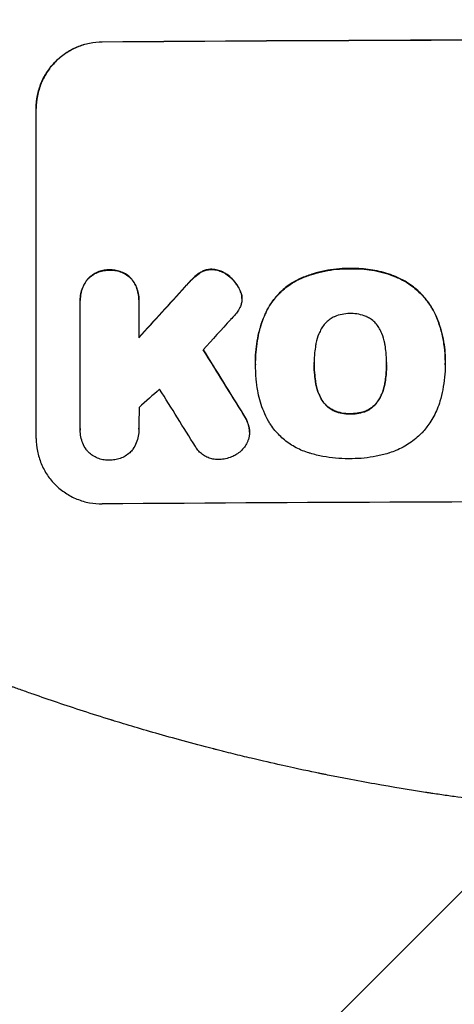
# Model space of a CAD drawing. Units: millimetres. Extents: x -4480 to 2776, y -5128 to 5061.
# Drawn here: x -2715 to -2616, y -3170 to -2947 of the extents above; entities that cross this region are included whole.
import ezdxf

# ---------------------------------------------------------------- set-up
doc = ezdxf.new("R2010")
doc.units = ezdxf.units.MM
doc.header["$LTSCALE"] = 20
doc.linetypes.add('HIDDEN', pattern=[9.525, 6.35, -3.175])
for name, color, linetype in [('2d', 230, 'Continuous'), ('AS-Free_Space', 31, 'HIDDEN'), ('AS-Free_Space_Hatch', 31, 'HIDDEN')]:
    doc.layers.add(name, color=color, linetype=linetype)

msp = doc.modelspace()

# ---------------------------------------------------------------- hatches: boundary and pattern name
at = {"layer": 'AS-Free_Space_Hatch'}
h = msp.add_hatch(dxfattribs=at)
h.set_pattern_fill('ANSI31', color=256, scale=100)
h.set_pattern_definition([(45, (-2929.1, -765.1), (-224.506, 224.506), [])])
h.paths.add_polyline_path([(-1546.54, -790.09, 0.414214), (-2546.54, 209.91, 0.414214), (-3546.54, -790.09), (-3546.54, -3153.09, 0.432225), (-2546.54, -4128.09, 0.432225), (-1546.54, -3153.09)])

# ---------------------------------------------------------------- linework, layer by layer
at = {"layer": '2d'}
for p, q in [((-2711.29, -3041.89), (-2711.29, -2966.94)), ((-2701.3, -3010.49), (-2701.3, -3010.54)), ((-2687.97, -3010.41), (-2687.97, -3010.47)), ((-2664.57, -3010.11), (-2664.57, -3010.16)), ((-2701.29, -3039.69), (-2701.29, -3010.91)), ((-2687.97, -3010.81), (-2687.97, -3019.02)), ((-2661.48, -3024.14), (-2661.48, -3024.2)), ((-2618.41, -3024.13), (-2618.41, -3024.18)), ((-2661.47, -3025.13), (-2661.47, -3025.18)), ((-2648.16, -3024.92), (-2648.16, -3024.97)), ((-2631.73, -3024.84), (-2631.73, -3024.9)), ((-2618.41, -3025.15), (-2618.41, -3025.21)), ((-2687.97, -3039.77), (-2687.97, -3039.83)), ((-2701.3, -3039.97), (-2701.3, -3040.03)), ((-2662.85, -3040.43), (-2662.85, -3040.48))]:
    msp.add_line(p, q, dxfattribs=at)
at = {"layer": '2d', "extrusion": (0, 0, -1)}
for centre, major_axis, ratio, start_param, end_param in [((-2546.63, -3008.88), (1100, 0), 0.052336, -1.707271, -1.434322), ((-2546.63, -2921.72), (1097.63, 1199.67), 0.023864, -1.673805, -1.664191), ((-2546.63, -3283.73), (1097.7, -1775.82), 0.014477, -1.709891, -1.701483)]:
    msp.add_ellipse(centre, major_axis=major_axis, ratio=ratio, start_param=start_param, end_param=end_param, dxfattribs=at)
at = {"layer": '2d'}
for centre, major_axis, ratio, start_param, end_param in [((-2546.63, -3008.88), (-1099, 0), 0.052336, -1.707396, -1.434197), ((-2546.63, -2921.72), (1098.63, 1200.76), 0.023864, 1.664081, 1.673687), ((-2546.63, -2939.23), (1097.63, 1210.81), 0.023624, 1.654704, 1.660421), ((-2546.63, -3283.73), (1098.7, -1777.43), 0.014477, 1.701385, 1.709768), ((-2546.63, -2967.24), (1097.63, 969.3), 0.029425, 1.669578, 1.673855), ((-2546.63, -3307.6), (1097.7, -1767.94), 0.01457, 1.711555, 1.719019), ((-2546.63, -3113.73), (-1099, 0), 0.052336, -1.707396, -1.434197)]:
    msp.add_ellipse(centre, major_axis=major_axis, ratio=ratio, start_param=start_param, end_param=end_param, dxfattribs=at)
for points, knots in [([(-2711.29, -2966.94), (-2711.29, -2966), (-2711.2, -2965.02), (-2710.82, -2963.08), (-2710.53, -2962.12), (-2709.76, -2960.27), (-2709.28, -2959.38), (-2708.18, -2957.74), (-2707.56, -2956.98), (-2706.23, -2955.64), (-2705.47, -2955.01), (-2703.83, -2953.9), (-2702.95, -2953.42), (-2701.1, -2952.64), (-2700.14, -2952.34), (-2698.2, -2951.95), (-2697.23, -2951.85), (-2696.29, -2951.85)], [45.415447, 45.415447, 45.415447, 45.415447, 48.247124, 48.247124, 51.078802, 51.078802, 53.910479, 53.910479, 56.742156, 56.742156, 59.589723, 59.589723, 62.437289, 62.437289, 65.284856, 65.284856, 68.132422, 68.132422, 68.132422, 68.132422]), ([(-2696.29, -2951.9), (-2697.23, -2951.91), (-2698.2, -2952), (-2700.14, -2952.4), (-2701.1, -2952.69), (-2702.95, -2953.47), (-2703.83, -2953.95), (-2705.47, -2955.07), (-2706.23, -2955.7), (-2707.56, -2957.04), (-2708.18, -2957.79), (-2709.28, -2959.43), (-2709.76, -2960.32), (-2710.53, -2962.17), (-2710.82, -2963.14), (-2711.2, -2965.08), (-2711.29, -2966.05), (-2711.29, -2966.99)], [22.698673, 22.698673, 22.698673, 22.698673, 25.546281, 25.546281, 28.393889, 28.393889, 31.241497, 31.241497, 34.089105, 34.089105, 36.920794, 36.920794, 39.752484, 39.752484, 42.584173, 42.584173, 45.415862, 45.415862, 45.415862, 45.415862]), ([(-2694.64, -3003.64), (-2694.73, -3003.64), (-2694.82, -3003.64), (-2695.31, -3003.64), (-2695.73, -3003.68), (-2696.56, -3003.85), (-2696.98, -3003.98), (-2697.77, -3004.32), (-2698.15, -3004.52), (-2698.86, -3005), (-2699.18, -3005.27), (-2699.51, -3005.61), (-2699.56, -3005.66), (-2699.6, -3005.7)], [28.943423, 28.943423, 28.943423, 28.943423, 29.214265, 29.214265, 30.438156, 30.438156, 31.662047, 31.662047, 32.885938, 32.885938, 34.109829, 34.109829, 34.305378, 34.305378, 34.305378, 34.305378]), ([(-2699.6, -3005.76), (-2699.56, -3005.71), (-2699.51, -3005.66), (-2699.18, -3005.33), (-2698.86, -3005.05), (-2698.15, -3004.58), (-2697.77, -3004.37), (-2696.98, -3004.03), (-2696.56, -3003.91), (-2695.73, -3003.74), (-2695.31, -3003.7), (-2694.82, -3003.69), (-2694.73, -3003.69), (-2694.64, -3003.7)], [4.649237, 4.649237, 4.649237, 4.649237, 4.844766, 4.844766, 6.068679, 6.068679, 7.292592, 7.292592, 8.516506, 8.516506, 9.740419, 9.740419, 10.011266, 10.011266, 10.011266, 10.011266]), ([(-2689.67, -3005.63), (-2689.71, -3005.59), (-2689.75, -3005.54), (-2690.09, -3005.21), (-2690.41, -3004.94), (-2691.12, -3004.47), (-2691.5, -3004.27), (-2692.29, -3003.95), (-2692.71, -3003.83), (-2693.54, -3003.67), (-2693.96, -3003.63), (-2694.46, -3003.64), (-2694.55, -3003.64), (-2694.64, -3003.64)], [24.180935, 24.180935, 24.180935, 24.180935, 24.369282, 24.369282, 25.594744, 25.594744, 26.820205, 26.820205, 28.045666, 28.045666, 29.271127, 29.271127, 29.546395, 29.546395, 29.546395, 29.546395]), ([(-2694.64, -3003.7), (-2694.55, -3003.69), (-2694.46, -3003.69), (-2693.96, -3003.69), (-2693.54, -3003.72), (-2692.71, -3003.88), (-2692.29, -3004), (-2691.5, -3004.32), (-2691.12, -3004.53), (-2690.41, -3005), (-2690.09, -3005.26), (-2689.75, -3005.59), (-2689.71, -3005.64), (-2689.67, -3005.68)], [9.4841, 9.4841, 9.4841, 9.4841, 9.759373, 9.759373, 10.984855, 10.984855, 12.210337, 12.210337, 13.435819, 13.435819, 14.661301, 14.661301, 14.849629, 14.849629, 14.849629, 14.849629]), ([(-2671.42, -3003.49), (-2671.45, -3003.49), (-2671.48, -3003.49), (-2671.81, -3003.49), (-2672.12, -3003.52), (-2672.74, -3003.65), (-2673.05, -3003.74), (-2673.58, -3003.97), (-2673.82, -3004.09), (-2674.04, -3004.23)], [21.626581, 21.626581, 21.626581, 21.626581, 21.71252, 21.71252, 22.619067, 22.619067, 23.525615, 23.525615, 24.266448, 24.266448, 24.266448, 24.266448]), ([(-2674.04, -3004.28), (-2673.82, -3004.14), (-2673.58, -3004.02), (-2673.05, -3003.79), (-2672.74, -3003.7), (-2672.12, -3003.58), (-2671.81, -3003.55), (-2671.48, -3003.54), (-2671.45, -3003.54), (-2671.42, -3003.54)], [4.684637, 4.684637, 4.684637, 4.684637, 5.425479, 5.425479, 6.332035, 6.332035, 7.238592, 7.238592, 7.324531, 7.324531, 7.324531, 7.324531]), ([(-2667.92, -3004.71), (-2668.01, -3004.64), (-2668.11, -3004.57), (-2668.54, -3004.28), (-2668.9, -3004.09), (-2669.65, -3003.79), (-2670.05, -3003.67), (-2670.77, -3003.53), (-2671.1, -3003.5), (-2671.42, -3003.49)], [23.805682, 23.805682, 23.805682, 23.805682, 24.150338, 24.150338, 25.304815, 25.304815, 26.459291, 26.459291, 27.428422, 27.428422, 27.428422, 27.428422]), ([(-2671.42, -3003.54), (-2671.1, -3003.55), (-2670.77, -3003.59), (-2670.05, -3003.72), (-2669.65, -3003.84), (-2668.9, -3004.15), (-2668.54, -3004.34), (-2668.11, -3004.63), (-2668.01, -3004.69), (-2667.92, -3004.77)], [9.391675, 9.391675, 9.391675, 9.391675, 10.360818, 10.360818, 11.515308, 11.515308, 12.669799, 12.669799, 13.014451, 13.014451, 13.014451, 13.014451]), ([(-2639.93, -3003.31), (-2640.12, -3003.31), (-2640.3, -3003.31), (-2641.35, -3003.31), (-2642.22, -3003.36), (-2643.98, -3003.54), (-2644.86, -3003.67), (-2646.63, -3004.02), (-2647.51, -3004.24), (-2649.25, -3004.78), (-2650.11, -3005.09), (-2651.19, -3005.54), (-2651.42, -3005.64), (-2651.66, -3005.75)], [123.070499, 123.070499, 123.070499, 123.070499, 123.632546, 123.632546, 126.21597, 126.21597, 128.799395, 128.799395, 131.382819, 131.382819, 133.966244, 133.966244, 134.693196, 134.693196, 134.693196, 134.693196]), ([(-2651.66, -3005.8), (-2651.42, -3005.69), (-2651.19, -3005.59), (-2650.11, -3005.14), (-2649.25, -3004.83), (-2647.51, -3004.3), (-2646.63, -3004.07), (-2644.86, -3003.72), (-2643.98, -3003.59), (-2642.22, -3003.41), (-2641.35, -3003.37), (-2640.3, -3003.36), (-2640.12, -3003.36), (-2639.93, -3003.37)], [30.175456, 30.175456, 30.175456, 30.175456, 30.902395, 30.902395, 33.485842, 33.485842, 36.069289, 36.069289, 38.652736, 38.652736, 41.236182, 41.236182, 41.798233, 41.798233, 41.798233, 41.798233]), ([(-2629.09, -3005.41), (-2629.51, -3005.22), (-2629.93, -3005.05), (-2631.68, -3004.39), (-2633.04, -3004.01), (-2635.7, -3003.5), (-2637.1, -3003.34), (-2638.99, -3003.3), (-2639.46, -3003.3), (-2639.93, -3003.31)], [92.254234, 92.254234, 92.254234, 92.254234, 93.545319, 93.545319, 97.615845, 97.615845, 101.693126, 101.693126, 103.023564, 103.023564, 103.023564, 103.023564]), ([(-2639.93, -3003.37), (-2639.68, -3003.36), (-2639.44, -3003.35), (-2638.42, -3003.35), (-2637.63, -3003.38), (-2636.04, -3003.53), (-2635.23, -3003.64), (-2633.64, -3003.95), (-2632.84, -3004.14), (-2631.26, -3004.61), (-2630.48, -3004.88), (-2629.51, -3005.28), (-2629.3, -3005.37), (-2629.09, -3005.46)], [36.668029, 36.668029, 36.668029, 36.668029, 37.402797, 37.402797, 39.74078, 39.74078, 42.078764, 42.078764, 44.416747, 44.416747, 46.754731, 46.754731, 47.401691, 47.401691, 47.401691, 47.401691]), ([(-2699.6, -3005.7), (-2699.74, -3005.88), (-2699.88, -3006.06), (-2700.28, -3006.66), (-2700.52, -3007.11), (-2700.91, -3008.05), (-2701.06, -3008.54), (-2701.25, -3009.52), (-2701.3, -3010.01), (-2701.3, -3010.49)], [-4.949683, -4.949683, -4.949683, -4.949683, -4.299608, -4.299608, -2.866406, -2.866406, -1.433203, -1.433203, 0, 0, 0, 0]), ([(-2701.29, -3010.91), (-2701.29, -3010.78), (-2701.3, -3010.66), (-2701.3, -3010.54), (-2701.3, -3010.07), (-2701.25, -3009.57), (-2701.06, -3008.59), (-2700.91, -3008.1), (-2700.52, -3007.17), (-2700.28, -3006.72), (-2699.88, -3006.11), (-2699.74, -3005.93), (-2699.6, -3005.76)], [-0.359399, -0.359399, -0.359399, -0.359399, 0, 0, 0, 1.433208, 1.433208, 2.866417, 2.866417, 4.299625, 4.299625, 4.949699, 4.949699, 4.949699, 4.949699]), ([(-2687.97, -3010.41), (-2687.97, -3009.93), (-2688.01, -3009.44), (-2688.21, -3008.46), (-2688.35, -3007.97), (-2688.74, -3007.03), (-2688.98, -3006.59), (-2689.39, -3005.98), (-2689.53, -3005.8), (-2689.67, -3005.63)], [23.081423, 23.081423, 23.081423, 23.081423, 24.519887, 24.519887, 25.958351, 25.958351, 27.396815, 27.396815, 28.049994, 28.049994, 28.049994, 28.049994]), ([(-2689.67, -3005.68), (-2689.52, -3005.86), (-2689.39, -3006.04), (-2688.98, -3006.65), (-2688.74, -3007.09), (-2688.35, -3008.03), (-2688.2, -3008.51), (-2688.01, -3009.49), (-2687.97, -3009.99), (-2687.97, -3010.58), (-2687.97, -3010.7), (-2687.97, -3010.81)], [18.113436, 18.113436, 18.113436, 18.113436, 18.776188, 18.776188, 20.211332, 20.211332, 21.646477, 21.646477, 23.081621, 23.081621, 23.424408, 23.424408, 23.424408, 23.424408]), ([(-2675.57, -3005.45), (-2675.73, -3005.6), (-2675.88, -3005.75), (-2676.53, -3006.41), (-2677.02, -3006.93), (-2677.5, -3007.47)], [206.39771, 206.39771, 206.39771, 206.39771, 207.036755, 207.036755, 209.164716, 209.164716, 209.164716, 209.164716]), ([(-2677.5, -3007.52), (-2677.03, -3006.99), (-2676.55, -3006.48), (-2675.9, -3005.83), (-2675.74, -3005.67), (-2675.57, -3005.51)], [27.424795, 27.424795, 27.424795, 27.424795, 29.507381, 29.507381, 30.192303, 30.192303, 30.192303, 30.192303]), ([(-2674.04, -3004.23), (-2674.11, -3004.27), (-2674.19, -3004.32), (-2674.74, -3004.7), (-2675.18, -3005.06), (-2675.57, -3005.45)], [46.043025, 46.043025, 46.043025, 46.043025, 46.302093, 46.302093, 47.958309, 47.958309, 47.958309, 47.958309]), ([(-2675.57, -3005.51), (-2675.18, -3005.12), (-2674.74, -3004.75), (-2674.18, -3004.37), (-2674.11, -3004.32), (-2674.04, -3004.28)], [6.898307, 6.898307, 6.898307, 6.898307, 8.563515, 8.563515, 8.813997, 8.813997, 8.813997, 8.813997]), ([(-2665.26, -3007.7), (-2665.39, -3007.46), (-2665.54, -3007.23), (-2666.02, -3006.51), (-2666.41, -3006.05), (-2667.15, -3005.32), (-2667.52, -3005), (-2667.92, -3004.71)], [32.084228, 32.084228, 32.084228, 32.084228, 32.867462, 32.867462, 34.594254, 34.594254, 36.021677, 36.021677, 36.021677, 36.021677]), ([(-2667.92, -3004.77), (-2667.52, -3005.05), (-2667.15, -3005.37), (-2666.41, -3006.1), (-2666.02, -3006.56), (-2665.54, -3007.28), (-2665.39, -3007.52), (-2665.26, -3007.76)], [19.352647, 19.352647, 19.352647, 19.352647, 20.78008, 20.78008, 22.506876, 22.506876, 23.290115, 23.290115, 23.290115, 23.290115]), ([(-2651.66, -3005.75), (-2652.34, -3006.08), (-2653, -3006.46), (-2654.49, -3007.48), (-2655.3, -3008.15), (-2656.72, -3009.58), (-2657.39, -3010.38), (-2658.38, -3011.86), (-2658.75, -3012.5), (-2659.07, -3013.15)], [79.60627, 79.60627, 79.60627, 79.60627, 81.757746, 81.757746, 84.790101, 84.790101, 87.815074, 87.815074, 89.886822, 89.886822, 89.886822, 89.886822]), ([(-2659.07, -3013.21), (-2658.75, -3012.55), (-2658.39, -3011.92), (-2657.4, -3010.45), (-2656.73, -3009.64), (-2655.31, -3008.21), (-2654.5, -3007.54), (-2653, -3006.52), (-2652.34, -3006.14), (-2651.66, -3005.8)], [7.002645, 7.002645, 7.002645, 7.002645, 9.063853, 9.063853, 12.085137, 12.085137, 15.121205, 15.121205, 17.283249, 17.283249, 17.283249, 17.283249]), ([(-2620.64, -3013.76), (-2621.02, -3012.94), (-2621.46, -3012.16), (-2622.59, -3010.49), (-2623.3, -3009.63), (-2624.83, -3008.11), (-2625.7, -3007.4), (-2627.41, -3006.25), (-2628.23, -3005.8), (-2629.09, -3005.41)], [59.162339, 59.162339, 59.162339, 59.162339, 61.705385, 61.705385, 64.949785, 64.949785, 68.200119, 68.200119, 70.868619, 70.868619, 70.868619, 70.868619]), ([(-2629.09, -3005.46), (-2628.23, -3005.85), (-2627.41, -3006.31), (-2625.69, -3007.46), (-2624.83, -3008.17), (-2623.3, -3009.69), (-2622.58, -3010.55), (-2621.46, -3012.22), (-2621.01, -3013), (-2620.64, -3013.81)], [33.076187, 33.076187, 33.076187, 33.076187, 35.751258, 35.751258, 39.003898, 39.003898, 42.24601, 42.24601, 44.782502, 44.782502, 44.782502, 44.782502]), ([(-2664.61, -3009.49), (-2664.62, -3009.46), (-2664.62, -3009.44), (-2664.7, -3009.04), (-2664.81, -3008.67), (-2665.05, -3008.11), (-2665.15, -3007.9), (-2665.26, -3007.7)], [18.370496, 18.370496, 18.370496, 18.370496, 18.446294, 18.446294, 19.527752, 19.527752, 20.178094, 20.178094, 20.178094, 20.178094]), ([(-2665.26, -3007.76), (-2665.15, -3007.95), (-2665.05, -3008.16), (-2664.81, -3008.72), (-2664.7, -3009.09), (-2664.62, -3009.49), (-2664.62, -3009.51), (-2664.61, -3009.54)], [14.551409, 14.551409, 14.551409, 14.551409, 15.198568, 15.198568, 16.281753, 16.281753, 16.359205, 16.359205, 16.359205, 16.359205]), ([(-2664.61, -3009.54), (-2664.59, -3009.75), (-2664.57, -3009.96), (-2664.57, -3010.46), (-2664.6, -3010.78), (-2664.72, -3011.37), (-2664.8, -3011.65), (-2664.9, -3011.91)], [14.04881, 14.04881, 14.04881, 14.04881, 14.658756, 14.658756, 15.571725, 15.571725, 16.383205, 16.383205, 16.383205, 16.383205]), ([(-2664.9, -3011.91), (-2665.07, -3012.29), (-2665.26, -3012.66), (-2665.7, -3013.31), (-2665.94, -3013.6), (-2666.19, -3013.87)], [22.321021, 22.321021, 22.321021, 22.321021, 23.48493, 23.48493, 24.572485, 24.572485, 24.572485, 24.572485]), ([(-2659.07, -3013.15), (-2659.21, -3013.46), (-2659.35, -3013.77), (-2659.81, -3014.9), (-2660.11, -3015.72), (-2660.61, -3017.4), (-2660.82, -3018.24), (-2661.16, -3019.94), (-2661.28, -3020.79), (-2661.44, -3022.48), (-2661.48, -3023.32), (-2661.48, -3024.14)], [-10.865131, -10.865131, -10.865131, -10.865131, -9.906763, -9.906763, -7.430072, -7.430072, -4.953381, -4.953381, -2.476691, -2.476691, 0, 0, 0, 0]), ([(-2661.47, -3025.04), (-2661.48, -3024.76), (-2661.48, -3024.48), (-2661.48, -3024.2), (-2661.48, -3023.37), (-2661.44, -3022.53), (-2661.28, -3020.84), (-2661.15, -3019.99), (-2660.82, -3018.29), (-2660.61, -3017.44), (-2660.11, -3015.77), (-2659.81, -3014.94), (-2659.35, -3013.82), (-2659.21, -3013.51), (-2659.07, -3013.21)], [-0.8383, -0.8383, -0.8383, -0.8383, 0, 0, 0, 2.479443, 2.479443, 4.958885, 4.958885, 7.438328, 7.438328, 9.91777, 9.91777, 10.865896, 10.865896, 10.865896, 10.865896]), ([(-2643.62, -3014.28), (-2643.93, -3014.43), (-2644.23, -3014.6), (-2644.86, -3015.02), (-2645.18, -3015.29), (-2645.76, -3015.87), (-2646.02, -3016.19), (-2646.37, -3016.7), (-2646.46, -3016.86), (-2646.56, -3017.03)], [31.889694, 31.889694, 31.889694, 31.889694, 32.853902, 32.853902, 34.072058, 34.072058, 35.287542, 35.287542, 35.825201, 35.825201, 35.825201, 35.825201]), ([(-2639.93, -3013.55), (-2639.99, -3013.55), (-2640.05, -3013.55), (-2640.67, -3013.55), (-2641.25, -3013.61), (-2642.4, -3013.84), (-2642.98, -3014.01), (-2643.56, -3014.26), (-2643.59, -3014.27), (-2643.62, -3014.28)], [40.180379, 40.180379, 40.180379, 40.180379, 40.362975, 40.362975, 42.048685, 42.048685, 43.734394, 43.734394, 43.835255, 43.835255, 43.835255, 43.835255]), ([(-2636.25, -3014.25), (-2636.29, -3014.23), (-2636.33, -3014.22), (-2636.91, -3013.98), (-2637.48, -3013.81), (-2638.61, -3013.59), (-2639.18, -3013.54), (-2639.8, -3013.55), (-2639.86, -3013.55), (-2639.93, -3013.55)], [36.334613, 36.334613, 36.334613, 36.334613, 36.463135, 36.463135, 38.122217, 38.122217, 39.781298, 39.781298, 39.97716, 39.97716, 39.97716, 39.97716]), ([(-2633.33, -3016.97), (-2633.42, -3016.8), (-2633.52, -3016.64), (-2633.86, -3016.13), (-2634.13, -3015.81), (-2634.7, -3015.24), (-2635.02, -3014.97), (-2635.65, -3014.56), (-2635.94, -3014.39), (-2636.25, -3014.25)], [22.562103, 22.562103, 22.562103, 22.562103, 23.106632, 23.106632, 24.321627, 24.321627, 25.539079, 25.539079, 26.488609, 26.488609, 26.488609, 26.488609]), ([(-2618.41, -3024.13), (-2618.41, -3023.15), (-2618.46, -3022.16), (-2618.7, -3020.18), (-2618.87, -3019.19), (-2619.35, -3017.23), (-2619.64, -3016.25), (-2620.19, -3014.78), (-2620.41, -3014.26), (-2620.64, -3013.76)], [46.984636, 46.984636, 46.984636, 46.984636, 49.917542, 49.917542, 52.850449, 52.850449, 55.783356, 55.783356, 57.390273, 57.390273, 57.390273, 57.390273]), ([(-2620.64, -3013.81), (-2620.53, -3014.04), (-2620.43, -3014.27), (-2620.01, -3015.28), (-2619.73, -3016.07), (-2619.24, -3017.68), (-2619.04, -3018.5), (-2618.72, -3020.13), (-2618.6, -3020.95), (-2618.45, -3022.58), (-2618.41, -3023.38), (-2618.41, -3024.4), (-2618.41, -3024.62), (-2618.42, -3024.85)], [66.290443, 66.290443, 66.290443, 66.290443, 67.002359, 67.002359, 69.389147, 69.389147, 71.775935, 71.775935, 74.162723, 74.162723, 76.549511, 76.549511, 77.215314, 77.215314, 77.215314, 77.215314]), ([(-2646.56, -3017.03), (-2646.75, -3017.39), (-2646.93, -3017.77), (-2647.38, -3018.85), (-2647.6, -3019.58), (-2647.78, -3020.46), (-2647.8, -3020.61), (-2647.83, -3020.76)], [63.159427, 63.159427, 63.159427, 63.159427, 64.332686, 64.332686, 66.475202, 66.475202, 66.909313, 66.909313, 66.909313, 66.909313]), ([(-2632.06, -3020.69), (-2632.08, -3020.56), (-2632.11, -3020.43), (-2632.28, -3019.53), (-2632.51, -3018.78), (-2632.96, -3017.68), (-2633.14, -3017.32), (-2633.33, -3016.97)], [37.467283, 37.467283, 37.467283, 37.467283, 37.854095, 37.854095, 40.076184, 40.076184, 41.212708, 41.212708, 41.212708, 41.212708]), ([(-2647.83, -3020.76), (-2647.92, -3021.33), (-2648, -3021.89), (-2648.12, -3023.2), (-2648.16, -3023.94), (-2648.16, -3024.67), (-2648.16, -3024.77), (-2648.16, -3024.87), (-2648.16, -3024.97)], [-3.839663, -3.839663, -3.839663, -3.839663, -2.187947, -2.187947, 0, 0, 0, 0.296734, 0.296734, 0.296734, 0.296734]), ([(-2631.73, -3024.9), (-2631.73, -3024.83), (-2631.73, -3024.76), (-2631.73, -3023.92), (-2631.77, -3023.14), (-2631.89, -3021.8), (-2631.97, -3021.25), (-2632.06, -3020.69)], [73.51778, 73.51778, 73.51778, 73.51778, 73.72851, 73.72851, 76.028299, 76.028299, 77.653715, 77.653715, 77.653715, 77.653715]), ([(-2661.15, -3029.9), (-2661.21, -3029.47), (-2661.26, -3029.04), (-2661.41, -3027.46), (-2661.47, -3026.31), (-2661.47, -3025.18), (-2661.47, -3025.13), (-2661.47, -3025.09), (-2661.47, -3025.04)], [-4.647717, -4.647717, -4.647717, -4.647717, -3.386318, -3.386318, 0, 0, 0, 0.143603, 0.143603, 0.143603, 0.143603]), ([(-2648.16, -3024.97), (-2648.16, -3025.03), (-2648.16, -3025.09), (-2648.16, -3025.15), (-2648.16, -3025.94), (-2648.12, -3026.74), (-2647.99, -3028.1), (-2647.92, -3028.65), (-2647.83, -3029.21)], [-0.181199, -0.181199, -0.181199, -0.181199, 0, 0, 0, 2.366234, 2.366234, 3.988186, 3.988186, 3.988186, 3.988186]), ([(-2647.83, -3029.16), (-2647.92, -3028.6), (-2647.99, -3028.05), (-2648.12, -3026.7), (-2648.16, -3025.9), (-2648.16, -3025.12)], [-3.988185, -3.988185, -3.988185, -3.988185, -2.36623, -2.36623, -0.026312, -0.026312, -0.026312, -0.026312]), ([(-2632.05, -3029.14), (-2631.97, -3028.59), (-2631.9, -3028.05), (-2631.77, -3026.7), (-2631.73, -3025.9), (-2631.73, -3025.04), (-2631.73, -3024.97), (-2631.73, -3024.9)], [72.153028, 72.153028, 72.153028, 72.153028, 73.739428, 73.739428, 76.111017, 76.111017, 76.322995, 76.322995, 76.322995, 76.322995]), ([(-2631.73, -3025.08), (-2631.73, -3025.86), (-2631.77, -3026.65), (-2631.9, -3027.99), (-2631.97, -3028.54), (-2632.05, -3029.09)], [37.830264, 37.830264, 37.830264, 37.830264, 40.161121, 40.161121, 41.760967, 41.760967, 41.760967, 41.760967]), ([(-2618.42, -3024.85), (-2618.41, -3024.97), (-2618.41, -3025.09), (-2618.41, -3026.13), (-2618.46, -3027.06), (-2618.64, -3028.95), (-2618.78, -3029.9), (-2619.13, -3031.71), (-2619.34, -3032.58), (-2619.59, -3033.43)], [88.297578, 88.297578, 88.297578, 88.297578, 88.656924, 88.656924, 91.420661, 91.420661, 94.184398, 94.184398, 96.715859, 96.715859, 96.715859, 96.715859]), ([(-2658.53, -3037.98), (-2658.93, -3037.25), (-2659.3, -3036.5), (-2660.19, -3034.37), (-2660.62, -3032.94), (-2661, -3030.97), (-2661.09, -3030.44), (-2661.15, -3029.9)], [123.424961, 123.424961, 123.424961, 123.424961, 125.795627, 125.795627, 129.985496, 129.985496, 131.553418, 131.553418, 131.553418, 131.553418]), ([(-2646.56, -3032.88), (-2646.75, -3032.52), (-2646.93, -3032.15), (-2647.38, -3031.07), (-2647.6, -3030.33), (-2647.78, -3029.45), (-2647.8, -3029.3), (-2647.83, -3029.16)], [63.756597, 63.756597, 63.756597, 63.756597, 64.925002, 64.925002, 67.084969, 67.084969, 67.510458, 67.510458, 67.510458, 67.510458]), ([(-2647.83, -3029.21), (-2647.8, -3029.35), (-2647.78, -3029.5), (-2647.6, -3030.38), (-2647.38, -3031.12), (-2646.93, -3032.2), (-2646.75, -3032.57), (-2646.56, -3032.93)], [1.734478, 1.734478, 1.734478, 1.734478, 2.159966, 2.159966, 4.319933, 4.319933, 5.488343, 5.488343, 5.488343, 5.488343]), ([(-2632.05, -3029.09), (-2632.08, -3029.24), (-2632.11, -3029.39), (-2632.28, -3030.3), (-2632.51, -3031.05), (-2632.96, -3032.13), (-2633.12, -3032.48), (-2633.31, -3032.82)], [37.018767, 37.018767, 37.018767, 37.018767, 37.463079, 37.463079, 39.664099, 39.664099, 40.766465, 40.766465, 40.766465, 40.766465]), ([(-2633.31, -3032.87), (-2633.12, -3032.53), (-2632.96, -3032.18), (-2632.51, -3031.1), (-2632.28, -3030.35), (-2632.11, -3029.44), (-2632.08, -3029.29), (-2632.05, -3029.14)], [29.757778, 29.757778, 29.757778, 29.757778, 30.860142, 30.860142, 33.061165, 33.061165, 33.50548, 33.50548, 33.50548, 33.50548]), ([(-2643.62, -3035.58), (-2643.94, -3035.44), (-2644.25, -3035.26), (-2644.88, -3034.84), (-2645.2, -3034.58), (-2645.77, -3034.01), (-2646.03, -3033.7), (-2646.37, -3033.2), (-2646.47, -3033.04), (-2646.56, -3032.88)], [31.460657, 31.460657, 31.460657, 31.460657, 32.455093, 32.455093, 33.659563, 33.659563, 34.85891, 34.85891, 35.384325, 35.384325, 35.384325, 35.384325]), ([(-2646.56, -3032.93), (-2646.47, -3033.1), (-2646.37, -3033.25), (-2646.03, -3033.75), (-2645.77, -3034.07), (-2645.2, -3034.63), (-2644.88, -3034.89), (-2644.25, -3035.32), (-2643.94, -3035.49), (-2643.62, -3035.63)], [3.072631, 3.072631, 3.072631, 3.072631, 3.598042, 3.598042, 4.797389, 4.797389, 6.001868, 6.001868, 6.996314, 6.996314, 6.996314, 6.996314]), ([(-2633.31, -3032.82), (-2633.4, -3032.99), (-2633.5, -3033.15), (-2633.83, -3033.65), (-2634.1, -3033.97), (-2634.67, -3034.54), (-2634.99, -3034.81), (-2635.62, -3035.23), (-2635.91, -3035.4), (-2636.22, -3035.55)], [22.35415, 22.35415, 22.35415, 22.35415, 22.88691, 22.88691, 24.089482, 24.089482, 25.296556, 25.296556, 26.26397, 26.26397, 26.26397, 26.26397]), ([(-2636.22, -3035.6), (-2635.91, -3035.45), (-2635.62, -3035.29), (-2634.99, -3034.86), (-2634.67, -3034.59), (-2634.1, -3034.02), (-2633.83, -3033.7), (-2633.5, -3033.2), (-2633.4, -3033.04), (-2633.31, -3032.87)], [12.294465, 12.294465, 12.294465, 12.294465, 13.261887, 13.261887, 14.468969, 14.468969, 15.67154, 15.67154, 16.204297, 16.204297, 16.204297, 16.204297]), ([(-2619.59, -3033.43), (-2619.77, -3034.03), (-2619.98, -3034.63), (-2620.68, -3036.32), (-2621.25, -3037.39), (-2622.45, -3039.16), (-2623.04, -3039.9), (-2623.66, -3040.58)], [59.420078, 59.420078, 59.420078, 59.420078, 61.200406, 61.200406, 64.594608, 64.594608, 67.325013, 67.325013, 67.325013, 67.325013]), ([(-2662.99, -3039.19), (-2663.09, -3038.79), (-2663.23, -3038.4), (-2663.6, -3037.48), (-2663.88, -3036.98), (-2664.19, -3036.51)], [28.966531, 28.966531, 28.966531, 28.966531, 30.146891, 30.146891, 31.770366, 31.770366, 31.770366, 31.770366]), ([(-2664.19, -3036.56), (-2663.88, -3037.03), (-2663.61, -3037.53), (-2663.23, -3038.45), (-2663.09, -3038.84), (-2662.99, -3039.25)], [21.845482, 21.845482, 21.845482, 21.845482, 23.464067, 23.464067, 24.649542, 24.649542, 24.649542, 24.649542]), ([(-2639.93, -3036.27), (-2640.01, -3036.27), (-2640.09, -3036.27), (-2640.72, -3036.28), (-2641.29, -3036.23), (-2642.41, -3036.01), (-2642.97, -3035.85), (-2643.55, -3035.61), (-2643.59, -3035.6), (-2643.62, -3035.58)], [39.283201, 39.283201, 39.283201, 39.283201, 39.52511, 39.52511, 41.1741, 41.1741, 42.82309, 42.82309, 42.938744, 42.938744, 42.938744, 42.938744]), ([(-2643.62, -3035.63), (-2643.59, -3035.65), (-2643.55, -3035.66), (-2642.97, -3035.9), (-2642.41, -3036.06), (-2641.29, -3036.28), (-2640.72, -3036.33), (-2640.09, -3036.33), (-2640.01, -3036.32), (-2639.93, -3036.32)], [9.763992, 9.763992, 9.763992, 9.763992, 9.879648, 9.879648, 11.528647, 11.528647, 13.177646, 13.177646, 13.419557, 13.419557, 13.419557, 13.419557]), ([(-2636.22, -3035.55), (-2636.27, -3035.56), (-2636.31, -3035.58), (-2636.88, -3035.82), (-2637.44, -3035.99), (-2638.56, -3036.22), (-2639.12, -3036.27), (-2639.75, -3036.27), (-2639.84, -3036.27), (-2639.93, -3036.27)], [35.811018, 35.811018, 35.811018, 35.811018, 35.941258, 35.941258, 37.576592, 37.576592, 39.211926, 39.211926, 39.4782, 39.4782, 39.4782, 39.4782]), ([(-2639.93, -3036.32), (-2639.84, -3036.32), (-2639.75, -3036.33), (-2639.12, -3036.32), (-2638.56, -3036.27), (-2637.44, -3036.04), (-2636.88, -3035.88), (-2636.31, -3035.64), (-2636.27, -3035.62), (-2636.22, -3035.6)], [12.80692, 12.80692, 12.80692, 12.80692, 13.073196, 13.073196, 14.708538, 14.708538, 16.34388, 16.34388, 16.474123, 16.474123, 16.474123, 16.474123]), ([(-2699.85, -3044.52), (-2699.89, -3044.47), (-2699.93, -3044.41), (-2700.26, -3043.93), (-2700.5, -3043.47), (-2700.9, -3042.52), (-2701.05, -3042.02), (-2701.25, -3041.02), (-2701.3, -3040.51), (-2701.3, -3040.03), (-2701.3, -3039.92), (-2701.29, -3039.8), (-2701.29, -3039.69)], [-4.605361, -4.605361, -4.605361, -4.605361, -4.396797, -4.396797, -2.931198, -2.931198, -1.465599, -1.465599, 0, 0, 0, 0.334248, 0.334248, 0.334248, 0.334248]), ([(-2687.97, -3039.6), (-2687.97, -3039.67), (-2687.97, -3039.75), (-2687.97, -3040.33), (-2688.02, -3040.85), (-2688.22, -3041.89), (-2688.38, -3042.41), (-2688.79, -3043.4), (-2689.04, -3043.87), (-2689.39, -3044.4), (-2689.45, -3044.49), (-2689.52, -3044.57)], [24.136842, 24.136842, 24.136842, 24.136842, 24.367509, 24.367509, 25.882557, 25.882557, 27.397604, 27.397604, 28.912652, 28.912652, 29.2137, 29.2137, 29.2137, 29.2137]), ([(-2662.99, -3039.25), (-2662.97, -3039.31), (-2662.96, -3039.37), (-2662.88, -3039.79), (-2662.85, -3040.14), (-2662.85, -3040.82), (-2662.88, -3041.17), (-2663, -3041.77), (-2663.06, -3042.02), (-2663.15, -3042.26)], [15.209862, 15.209862, 15.209862, 15.209862, 15.395283, 15.395283, 16.417877, 16.417877, 17.442055, 17.442055, 18.164936, 18.164936, 18.164936, 18.164936]), ([(-2662.85, -3040.43), (-2662.85, -3040.08), (-2662.88, -3039.73), (-2662.96, -3039.32), (-2662.97, -3039.26), (-2662.99, -3039.19)], [16.417787, 16.417787, 16.417787, 16.417787, 17.440382, 17.440382, 17.625802, 17.625802, 17.625802, 17.625802]), ([(-2649.35, -3045.18), (-2649.83, -3045.04), (-2650.32, -3044.86), (-2651.78, -3044.27), (-2652.73, -3043.76), (-2654.5, -3042.58), (-2655.31, -3041.92), (-2656.74, -3040.49), (-2657.41, -3039.69), (-2658.19, -3038.54), (-2658.36, -3038.27), (-2658.53, -3037.98)], [77.725382, 77.725382, 77.725382, 77.725382, 79.173576, 79.173576, 82.223205, 82.223205, 85.272834, 85.272834, 88.315031, 88.315031, 89.256973, 89.256973, 89.256973, 89.256973]), ([(-2711.29, -3041.89), (-2711.29, -3042.83), (-2711.2, -3043.8), (-2710.82, -3045.73), (-2710.53, -3046.68), (-2709.77, -3048.52), (-2709.29, -3049.4), (-2708.2, -3051.02), (-2707.58, -3051.76), (-2706.25, -3053.09), (-2705.49, -3053.71), (-2703.85, -3054.8), (-2702.96, -3055.27), (-2701.11, -3056.03), (-2700.15, -3056.31), (-2698.21, -3056.68), (-2697.23, -3056.76), (-2696.29, -3056.75)], [45.415862, 45.415862, 45.415862, 45.415862, 48.23989, 48.23989, 51.063917, 51.063917, 53.887944, 53.887944, 56.711971, 56.711971, 59.567238, 59.567238, 62.422504, 62.422504, 65.277771, 65.277771, 68.133038, 68.133038, 68.133038, 68.133038]), ([(-2623.66, -3040.58), (-2623.73, -3040.65), (-2623.79, -3040.71), (-2624.64, -3041.56), (-2625.53, -3042.3), (-2627.45, -3043.6), (-2628.49, -3044.17), (-2630.07, -3044.82), (-2630.56, -3045.01), (-2631.06, -3045.16)], [66.180962, 66.180962, 66.180962, 66.180962, 66.460587, 66.460587, 69.789321, 69.789321, 73.118055, 73.118055, 74.606674, 74.606674, 74.606674, 74.606674]), ([(-2669.63, -3046.65), (-2669.76, -3046.66), (-2669.89, -3046.66), (-2670.39, -3046.66), (-2670.77, -3046.63), (-2671.53, -3046.49), (-2671.91, -3046.38), (-2672.63, -3046.08), (-2672.98, -3045.9), (-2673.62, -3045.47), (-2673.92, -3045.23), (-2674.44, -3044.71), (-2674.69, -3044.41), (-2674.98, -3043.98), (-2675.06, -3043.86), (-2675.13, -3043.73)], [26.28771, 26.28771, 26.28771, 26.28771, 26.677126, 26.677126, 27.790951, 27.790951, 28.904776, 28.904776, 30.018601, 30.018601, 31.132425, 31.132425, 32.242083, 32.242083, 32.649675, 32.649675, 32.649675, 32.649675]), ([(-2663.15, -3042.26), (-2663.18, -3042.34), (-2663.21, -3042.43), (-2663.41, -3042.9), (-2663.61, -3043.27), (-2664.07, -3043.97), (-2664.34, -3044.29), (-2664.9, -3044.86), (-2665.22, -3045.12), (-2665.7, -3045.45), (-2665.84, -3045.54), (-2665.99, -3045.62)], [21.35293, 21.35293, 21.35293, 21.35293, 21.605558, 21.605558, 22.802148, 22.802148, 23.998737, 23.998737, 25.203358, 25.203358, 25.672248, 25.672248, 25.672248, 25.672248]), ([(-2694.64, -3046.81), (-2694.74, -3046.81), (-2694.84, -3046.82), (-2695.33, -3046.82), (-2695.74, -3046.79), (-2696.56, -3046.63), (-2696.97, -3046.51), (-2697.75, -3046.2), (-2698.13, -3046), (-2698.82, -3045.54), (-2699.14, -3045.28), (-2699.57, -3044.85), (-2699.71, -3044.69), (-2699.85, -3044.52)], [28.489331, 28.489331, 28.489331, 28.489331, 28.787143, 28.787143, 29.990133, 29.990133, 31.193124, 31.193124, 32.396115, 32.396115, 33.599105, 33.599105, 34.233303, 34.233303, 34.233303, 34.233303]), ([(-2689.52, -3044.57), (-2689.62, -3044.7), (-2689.73, -3044.81), (-2690.12, -3045.21), (-2690.44, -3045.48), (-2691.14, -3045.95), (-2691.51, -3046.15), (-2692.29, -3046.48), (-2692.7, -3046.6), (-2693.52, -3046.77), (-2693.93, -3046.81), (-2694.43, -3046.81), (-2694.53, -3046.81), (-2694.64, -3046.81)], [23.516339, 23.516339, 23.516339, 23.516339, 23.993283, 23.993283, 25.196558, 25.196558, 26.399832, 26.399832, 27.603107, 27.603107, 28.806382, 28.806382, 29.117654, 29.117654, 29.117654, 29.117654]), ([(-2665.99, -3045.62), (-2666.28, -3045.8), (-2666.59, -3045.95), (-2667.35, -3046.27), (-2667.81, -3046.41), (-2668.73, -3046.6), (-2669.19, -3046.64), (-2669.63, -3046.65)], [28.90976, 28.90976, 28.90976, 28.90976, 29.884853, 29.884853, 31.245772, 31.245772, 32.581112, 32.581112, 32.581112, 32.581112]), ([(-2639.93, -3046.49), (-2640.1, -3046.5), (-2640.26, -3046.5), (-2641.37, -3046.5), (-2642.32, -3046.46), (-2644.25, -3046.29), (-2645.22, -3046.15), (-2647.15, -3045.78), (-2648.11, -3045.55), (-2649.16, -3045.24), (-2649.25, -3045.21), (-2649.35, -3045.18)], [135.101515, 135.101515, 135.101515, 135.101515, 135.597811, 135.597811, 138.427958, 138.427958, 141.258105, 141.258105, 144.088252, 144.088252, 144.366696, 144.366696, 144.366696, 144.366696]), ([(-2631.06, -3045.16), (-2631.15, -3045.19), (-2631.23, -3045.22), (-2632.23, -3045.52), (-2633.15, -3045.75), (-2634.99, -3046.12), (-2635.92, -3046.26), (-2637.75, -3046.44), (-2638.66, -3046.49), (-2639.68, -3046.49), (-2639.81, -3046.49), (-2639.93, -3046.49)], [120.942186, 120.942186, 120.942186, 120.942186, 121.199775, 121.199775, 123.896785, 123.896785, 126.593796, 126.593796, 129.290806, 129.290806, 129.660091, 129.660091, 129.660091, 129.660091]), ([(-2546.63, -3128.09), (-2554.56, -3128.09), (-2562.81, -3127.9), (-2575.65, -3127.27), (-2580.01, -3126.99), (-2586.66, -3126.49), (-2588.89, -3126.31), (-2592.27, -3126), (-2593.97, -3125.85), (-2595.96, -3125.65), (-2596.96, -3125.55), (-2597.46, -3125.5), (-2597.71, -3125.47), (-2597.84, -3125.46), (-2597.9, -3125.45), (-2597.93, -3125.45), (-2597.95, -3125.45), (-2597.96, -3125.45), (-2601.86, -3125.05), (-2605.89, -3124.58), (-2612.12, -3123.79), (-2614.22, -3123.5), (-2617.43, -3123.05), (-2619.05, -3122.82), (-2620.95, -3122.54), (-2621.91, -3122.39), (-2622.39, -3122.32), (-2622.63, -3122.28), (-2622.75, -3122.26), (-2622.81, -3122.25), (-2622.84, -3122.25), (-2622.86, -3122.25), (-2622.87, -3122.24), (-2626.46, -3121.69), (-2630.29, -3121.06), (-2636.38, -3119.97), (-2638.46, -3119.59), (-2641.68, -3118.97), (-2643.31, -3118.66), (-2645.25, -3118.27), (-2646.23, -3118.07), (-2646.72, -3117.97), (-2646.97, -3117.92), (-2647.09, -3117.89), (-2647.16, -3117.88), (-2647.19, -3117.87), (-2647.2, -3117.87), (-2647.21, -3117.87), (-2647.21, -3117.87), (-2647.22, -3117.87), (-2648.85, -3117.53), (-2651.66, -3116.95), (-2657.62, -3115.62), (-2659.9, -3115.1), (-2663.76, -3114.18), (-2665.11, -3113.85), (-2667.25, -3113.32), (-2668.35, -3113.05), (-2669.68, -3112.71), (-2670.35, -3112.54), (-2670.69, -3112.45), (-2670.87, -3112.41), (-2670.95, -3112.39), (-2670.99, -3112.38), (-2671.01, -3112.37), (-2671.02, -3112.37), (-2671.03, -3112.37), (-2675.86, -3111.13), (-2680.21, -3109.93), (-2686.03, -3108.27), (-2687.86, -3107.73), (-2690.42, -3106.97), (-2691.24, -3106.72), (-2692.43, -3106.36), (-2693.02, -3106.18), (-2693.68, -3105.98), (-2694.01, -3105.88), (-2694.17, -3105.83), (-2694.25, -3105.8), (-2694.29, -3105.79), (-2694.31, -3105.78), (-2694.32, -3105.78), (-2694.33, -3105.78), (-2694.33, -3105.78), (-2698.59, -3104.46), (-2702.62, -3103.15), (-2708.33, -3101.23), (-2710.18, -3100.59), (-2712.88, -3099.64), (-2714.2, -3099.17), (-2715.72, -3098.63), (-2716.46, -3098.36), (-2716.84, -3098.23), (-2717.02, -3098.16), (-2717.11, -3098.13), (-2717.16, -3098.11), (-2717.18, -3098.1), (-2717.19, -3098.1), (-2717.2, -3098.1), (-2725.28, -3095.16), (-2732.86, -3092.18), (-2739.95, -3089.2)], [0.5002861, 0.5002861, 0.5002861, 0.5002861, 0.5627504, 0.5627504, 0.5939825, 0.5939825, 0.6095985, 0.6095985, 0.6174066, 0.6213106, 0.6232626, 0.6242386, 0.6247266, 0.6249706, 0.6250926, 0.6251536, 0.6251536, 0.6252146, 0.6252146, 0.6564467, 0.6564467, 0.6720628, 0.6720628, 0.6798708, 0.6837748, 0.6857268, 0.6867028, 0.6871908, 0.6874348, 0.6875568, 0.6876178, 0.6876178, 0.6876788, 0.6876788, 0.7189109, 0.7189109, 0.734527, 0.734527, 0.742335, 0.746239, 0.7481911, 0.7491671, 0.7496551, 0.7498991, 0.7500211, 0.7500821, 0.7501126, 0.7501278, 0.7501278, 0.7501431, 0.7501431, 0.7813752, 0.7813752, 0.7969912, 0.7969912, 0.8047993, 0.8047993, 0.8087033, 0.8106553, 0.8116313, 0.8121193, 0.8123633, 0.8124853, 0.8125463, 0.8125768, 0.8125768, 0.8126073, 0.8126073, 0.8438394, 0.8438394, 0.8594555, 0.8594555, 0.8672635, 0.8672635, 0.8711675, 0.8731195, 0.8740955, 0.8745835, 0.8748275, 0.8749495, 0.8750105, 0.875041, 0.875041, 0.8750715, 0.8750715, 0.9063036, 0.9063036, 0.9219197, 0.9219197, 0.9297277, 0.9336318, 0.9355838, 0.9365598, 0.9370478, 0.9372918, 0.9374138, 0.9374748, 0.9374748, 0.9375358, 0.9375358, 1, 1, 1, 1])]:
    msp.add_open_spline(points, degree=3, knots=knots, dxfattribs=at)
for points in [[(-2664.57, -3010.11), (-2664.57, -3009.9), (-2664.59, -3009.7), (-2664.61, -3009.49)], [(-2666.19, -3013.87), (-2666.5, -3014.21), (-2666.81, -3014.55), (-2667.13, -3014.87)], [(-2661.47, -3025.03), (-2661.47, -3025.07), (-2661.47, -3025.1), (-2661.47, -3025.13)], [(-2648.16, -3024.92), (-2648.16, -3024.83), (-2648.16, -3024.74), (-2648.16, -3024.65)], [(-2631.73, -3024.66), (-2631.73, -3024.72), (-2631.73, -3024.78), (-2631.73, -3024.84)], [(-2618.41, -3025.15), (-2618.41, -3025.05), (-2618.41, -3024.94), (-2618.42, -3024.83)], [(-2701.29, -3039.64), (-2701.29, -3039.75), (-2701.3, -3039.86), (-2701.3, -3039.97)], [(-2687.97, -3039.77), (-2687.97, -3039.7), (-2687.97, -3039.63), (-2687.97, -3039.56)]]:
    msp.add_open_spline(points, degree=3, dxfattribs=at)
msp.add_rational_spline([(-2687.92, -3034.83), (-2687.95, -3037.21), (-2687.97, -3039.6)], [0.999999968252, 0.999999949753, 0.999999972816], degree=2, dxfattribs=at)
at = {"layer": 'AS-Free_Space', "flags": 128}
msp.add_lwpolyline([(-2546.54, 209.91, 0.414214), (-3546.54, -790.09), (-3546.54, -3153.09, 0.432225), (-2546.54, -4128.09, 0.432225), (-1546.54, -3153.09), (-1546.54, -790.09, 0.414214)], format="xyb", close=True, dxfattribs=at)

doc.saveas('drawing.dxf')
